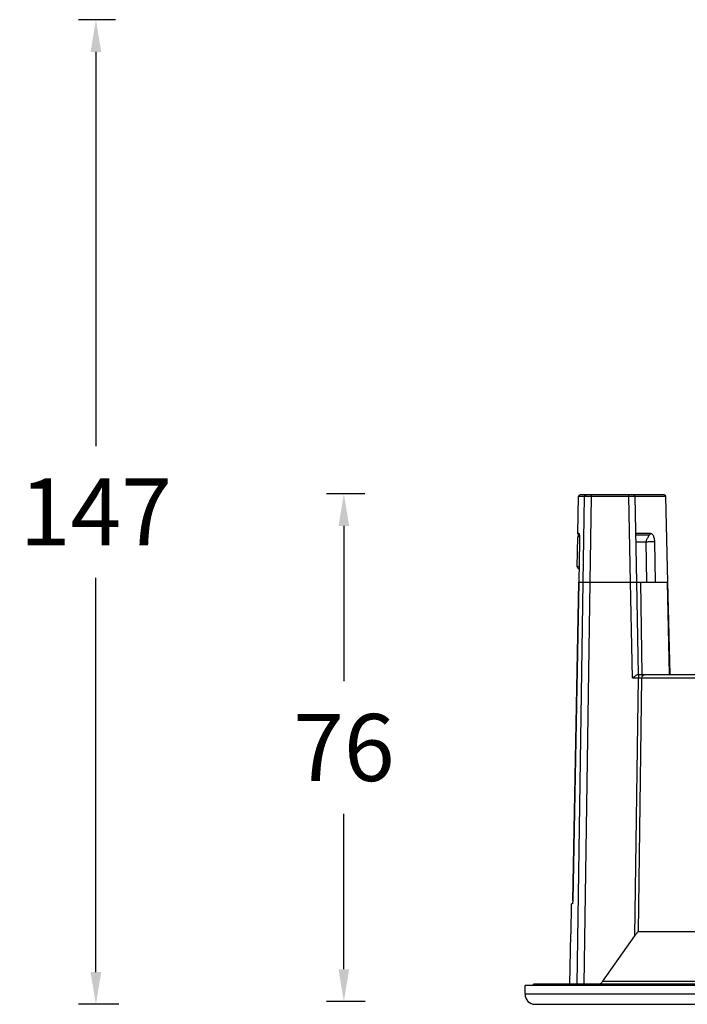
# Model space of a CAD drawing. Units: inches. Extents: x -114 to 2122, y -289 to 179.
# Drawn here: x 1576 to 1675, y -28 to 119 of the extents above; entities that cross this region are included whole.
import ezdxf

# ---------------------------------------------------------------- set-up
doc = ezdxf.new("R2010")
doc.units = ezdxf.units.IN
doc.header["$LTSCALE"] = 1.21
doc.header["$MEASUREMENT"] = 0
doc.header["$PDMODE"] = 3
doc.header["$PDSIZE"] = 0.3125
doc.layers.get('0').update_dxf_attribs({"linetype": 'CONTINUOUS'})
doc.layers.get('Defpoints').update_dxf_attribs({"linetype": 'CONTINUOUS'})
doc.styles.get("Standard").update_dxf_attribs({"font": 'arial.ttf'})
doc.dimstyles.new('DIMSTYLE_1', dxfattribs={"dimtxt": 10, "dimasz": 4.8, "dimexe": 2.6, "dimexo": 0, "dimgap": 4.8, "dimtad": 0, "dimtih": 1, "dimtoh": 1, "dimdec": 0, "dimzin": 4, "dimdsep": 46, "dimtxsty": 'STANDARD', "dimblk1": '_FILLED', "dimblk2": '_FILLED', "dimcen": 0.09, "dimazin": 1, "dimtfac": 1, "dimtofl": 0, "dimtmove": 0, "dimatfit": 3, "dimfxl": 1, "dimtolj": 1, "dimtzin": 4, "dimarcsym": 0})

# ---------------------------------------------------------------- blocks, each defined once
blk = doc.blocks.new('*D264')
at = {"color": 0, "lineweight": -2}
for p, q in [((1627.03, 48.62), (1621.31, 48.62)), ((1623.91, 43.82), (1623.91, 20.66)), ((1623.91, -22.31), (1623.91, 0.85)), ((1627.09, -27.11), (1621.31, -27.11))]:
    blk.add_line(p, q, dxfattribs=at)
at = {"color": 0}
for points in [[(1623.11, 43.82), (1624.71, 43.82), (1623.91, 48.62)], [(1623.11, -22.31), (1624.71, -22.31), (1623.91, -27.11)]]:
    blk.add_solid(points, dxfattribs=at)
at = {"layer": 'Defpoints', "color": 0}
for p in [(1623.91, 48.62), (1627.03, 48.62), (1627.09, -27.11)]:
    blk.add_point(p, dxfattribs=at)
at = {"color": 0, "insert": (1623.91, 10.76), "char_height": 10, "attachment_point": 5}
blk.add_mtext('\\A1;76', dxfattribs=at)
blk = doc.blocks.new('_FILLED')
at = {"color": 0, "linetype": 'ByBlock'}
blk.add_solid([(0, 0), (-1, 0.167), (-1, -0.167)], dxfattribs=at)
blk = doc.blocks.new('*D265')
at = {"color": 0, "lineweight": -2}
for p, q in [((1589.86, 119.34), (1584.34, 119.34)), ((1586.94, 114.54), (1586.94, 55.72)), ((1586.94, -22.75), (1586.94, 36.08)), ((1590.38, -27.55), (1584.34, -27.55))]:
    blk.add_line(p, q, dxfattribs=at)
at = {"color": 0}
for points in [[(1586.14, 114.54), (1587.74, 114.54), (1586.94, 119.34)], [(1586.14, -22.75), (1587.74, -22.75), (1586.94, -27.55)]]:
    blk.add_solid(points, dxfattribs=at)
at = {"layer": 'Defpoints', "color": 0}
for p in [(1589.86, 119.34), (1586.94, -27.55), (1590.38, -27.55)]:
    blk.add_point(p, dxfattribs=at)
at = {"color": 0, "insert": (1586.94, 45.9), "char_height": 10, "attachment_point": 5}
blk.add_mtext('\\A1;147', dxfattribs=at)

msp = doc.modelspace()

# ---------------------------------------------------------------- linework, layer by layer
at = {"color": 7, "linetype": 'Continuous'}
for p, q in [((1658.79, 42.7), (1658.89, 48.2)), ((1659.78, 48.2), (1658.89, 48.2)), ((1671.67, 48.45), (1659.14, 48.45)), ((1659.59, 35.45), (1659.78, 48.2)), ((1660.84, 48.2), (1659.78, 48.2)), ((1660.65, 35.45), (1660.84, 48.2)), ((1666.4, 48.2), (1660.84, 48.2)), ((1667.33, 48.21), (1666.4, 48.2)), ((1666.65, 35.45), (1666.4, 48.2)), ((1667.58, 35.45), (1667.33, 48.21)), ((1671.85, 48.2), (1667.33, 48.2)), ((1671.92, 48.21), (1671.85, 48.2)), ((1671.85, 48.2), (1672.14, 35.45)), ((1672.22, 35.45), (1671.92, 48.21)), ((1658.94, 42.7), (1658.79, 42.7)), ((1669.61, 42.7), (1667.44, 42.7)), ((1658.71, 37.7), (1658.79, 42.2)), ((1659.04, 42.2), (1658.79, 42.2)), ((1659.05, 41.52), (1658.96, 35.45)), ((1659.06, 41.5), (1658.96, 35.45)), ((1659.01, 42.56), (1659.02, 42.45)), ((1659.05, 41.5), (1659.06, 41.5)), ((1669.37, 42.45), (1667.44, 42.45)), ((1667.46, 41.47), (1668.97, 41.47)), ((1669.1, 35.45), (1668.97, 41.47)), ((1670.21, 41.5), (1670.34, 35.45)), ((1658.99, 37.7), (1658.71, 37.7)), ((1658.99, 37.45), (1658.96, 37.45)), ((1658.06, -12.06), (1658.95, 35.45)), ((1658.95, 35.45), (1658.55, 14.46)), ((1658.7, -24.55), (1659.59, 35.45)), ((1658.95, 35.45), (1672.22, 35.45)), ((1659.76, -24.55), (1660.65, 35.45)), ((1666.94, 21.16), (1666.65, 35.45)), ((1667.86, 21.65), (1667.58, 35.45)), ((1668.37, 21.65), (1668.18, 35.45)), ((1672.46, 21.65), (1672.14, 35.45)), ((1672.54, 21.65), (1672.22, 35.45)), ((1666.94, 21.16), (1667.83, 21.16)), ((1667.28, -17.32), (1667.83, 21.16)), ((1667.76, 21.65), (1813.83, 21.65)), ((1667.82, -16.67), (1668.36, 21.16)), ((1667.83, 21.41), (1667.83, 21.16)), ((1668.36, 21.16), (1813.04, 21.16)), ((1658.55, 14.46), (1658.06, -12.06)), ((1657.79, -17.05), (1657.87, -12.55)), ((1657.98, -12.55), (1657.87, -12.55)), ((1658.05, -12.11), (1658.02, -12.36)), ((1658.06, -12.06), (1658.05, -12.11)), ((1658.06, -12.06), (1658.05, -12.11)), ((1658.06, -12.06), (1658.06, -12.06)), ((1657.62, -24.55), (1657.75, -17.05)), ((1657.75, -17.05), (1657.79, -17.05)), ((1662.52, -24.12), (1667.28, -17.32)), ((1667.82, -16.67), (1689.18, -16.67)), ((1650.92, -26.05), (1650.92, -24.75)), ((1835.42, -24.75), (1650.92, -24.75)), ((1652.17, -24.75), (1652.17, -24.55)), ((1834.17, -24.55), (1652.17, -24.55)), ((1662.52, -24.12), (1689.06, -24.12)), ((1835.42, -26.05), (1650.92, -26.05)), ((1652.42, -27.55), (1833.92, -27.55))]:
    msp.add_line(p, q, dxfattribs=at)
msp.add_lwpolyline([(1658.99, 42.56), (1659, 42.56), (1659, 42.56), (1659, 42.55), (1659, 42.55), (1659, 42.55), (1659, 42.54), (1659, 42.53), (1659, 42.52), (1659, 42.51), (1659.01, 42.5), (1659.01, 42.49), (1659.01, 42.48), (1659.01, 42.46), (1659.02, 42.45), (1659.02, 42.43), (1659.02, 42.41), (1659.02, 42.39), (1659.02, 42.37), (1659.03, 42.35), (1659.03, 42.32), (1659.03, 42.3), (1659.03, 42.27), (1659.04, 42.24), (1659.04, 42.21), (1659.04, 42.18), (1659.04, 42.14), (1659.04, 42.11), (1659.05, 42.07), (1659.05, 42.03), (1659.05, 41.99), (1659.05, 41.95), (1659.05, 41.9), (1659.05, 41.85), (1659.05, 41.8), (1659.05, 41.75), (1659.06, 41.7), (1659.06, 41.64), (1659.06, 41.58), (1659.05, 41.52)], dxfattribs=at)
for centre, radius, start, end in [((1659.14, 48.2), 0.25, 90, 179), ((1667.08, 48.2), 0.25, 1.1515, 90), ((1671.67, 48.2), 0.25, 1.3292, 90), ((1659.04, 42.7), 0.25, 179, 263.02), ((1659.19, 42.7), 0.249, 179.0271, 186.6387), ((1659.04, 42.2), 0.25, 97.3117, 179), ((1659.19, 42.7), 0.25, 216.8592, 221.634), ((1655.09, 42.01), 3.96, 4.7757, 6.3321), ((1658.96, 37.7), 0.25, 179, 270), ((1652.42, -26.05), 1.5, 180, 270)]:
    msp.add_arc(centre, radius, start, end, dxfattribs=at)
for points, knots in [([(1659.78, 48.2), (1659.78, 48.27), (1659.83, 48.4), (1659.96, 48.45), (1660.03, 48.45)], [0, 0, 0, 0, 0.501855, 1, 1, 1, 1]), ([(1660.84, 48.2), (1660.84, 48.24), (1660.84, 48.29), (1660.83, 48.36), (1660.83, 48.41), (1660.83, 48.43), (1660.82, 48.44), (1660.82, 48.45), (1660.82, 48.45)], [0, 0, 0, 0, 0.381151, 0.703246, 0.826695, 0.918937, 0.976623, 1, 1, 1, 1]), ([(1666.4, 48.2), (1666.4, 48.24), (1666.4, 48.29), (1666.39, 48.36), (1666.39, 48.41), (1666.39, 48.43), (1666.38, 48.44), (1666.38, 48.45), (1666.38, 48.45)], [0, 0, 0, 0, 0.381151, 0.703246, 0.826695, 0.918937, 0.976623, 1, 1, 1, 1]), ([(1671.85, 48.2), (1671.85, 48.27), (1671.8, 48.39), (1671.68, 48.45), (1671.62, 48.45)], [0, 0, 0, 0, 0.512793, 1, 1, 1, 1]), ([(1658.94, 42.7), (1658.94, 42.7), (1658.95, 42.71), (1658.96, 42.71), (1658.97, 42.69), (1658.98, 42.68), (1658.98, 42.67)], [0, 0, 0, 0, 0.171737, 0.346756, 0.587954, 1, 1, 1, 1]), ([(1658.98, 42.67), (1658.99, 42.66), (1659, 42.63), (1659, 42.59), (1659.01, 42.56)], [0, 0, 0, 0, 0.184215, 1, 1, 1, 1]), ([(1669.37, 42.45), (1669.43, 42.45), (1669.56, 42.51), (1669.61, 42.64), (1669.61, 42.7)], [0, 0, 0, 0, 0.492721, 1, 1, 1, 1]), ([(1669.61, 42.7), (1669.64, 42.7), (1669.7, 42.71), (1669.8, 42.69), (1669.9, 42.61), (1669.99, 42.49), (1670.07, 42.31), (1670.17, 41.98), (1670.21, 41.7), (1670.21, 41.5)], [0, 0, 0, 0, 0.061465, 0.125528, 0.202704, 0.304037, 0.434858, 0.596513, 1, 1, 1, 1]), ([(1659.03, 42.34), (1659.04, 42.29), (1659.06, 42.01), (1659.06, 41.73), (1659.06, 41.5)], [0, 0, 0, 0, 0.198636, 1, 1, 1, 1]), ([(1669.37, 42.45), (1669.38, 42.45), (1669.39, 42.45), (1669.4, 42.42), (1669.39, 42.4), (1669.38, 42.36), (1669.36, 42.32), (1669.32, 42.25), (1669.26, 42.14), (1669.18, 42.01), (1669.05, 41.79), (1668.96, 41.6), (1668.97, 41.47)], [0, 0, 0, 0, 0.02046, 0.037311, 0.062163, 0.096942, 0.140943, 0.193125, 0.318177, 0.465596, 0.630741, 1, 1, 1, 1]), ([(1668.97, 41.47), (1669.22, 41.47), (1669.57, 41.48), (1669.98, 41.49), (1670.15, 41.5), (1670.21, 41.5)], [0, 0, 0, 0, 0.607347, 0.849685, 1, 1, 1, 1]), ([(1666.94, 21.16), (1667.02, 21.21), (1667.17, 21.32), (1667.38, 21.47), (1667.57, 21.59), (1667.7, 21.65), (1667.76, 21.65)], [0, 0, 0, 0, 0.29809, 0.579141, 0.823612, 1, 1, 1, 1]), ([(1667.8, 21.65), (1667.8, 21.65), (1667.81, 21.62), (1667.82, 21.58), (1667.82, 21.5), (1667.83, 21.44), (1667.83, 21.41)], [0, 0, 0, 0, 0.076473, 0.27564, 0.590156, 1, 1, 1, 1]), ([(1667.83, 21.16), (1667.95, 21.16), (1668.12, 21.16), (1668.3, 21.16), (1668.36, 21.16)], [0, 0, 0, 0, 0.649147, 1, 1, 1, 1]), ([(1668.36, 21.16), (1668.36, 21.28), (1668.47, 21.54), (1668.73, 21.65), (1668.85, 21.65)], [0, 0, 0, 0, 0.502787, 1, 1, 1, 1]), ([(1658.02, -12.36), (1658.02, -12.39), (1658.01, -12.43), (1658, -12.49), (1657.99, -12.52), (1657.98, -12.55), (1657.98, -12.55)], [0, 0, 0, 0, 0.385559, 0.69615, 0.908082, 1, 1, 1, 1]), ([(1667.82, -16.67), (1667.8, -16.67), (1667.77, -16.7), (1667.71, -16.75), (1667.65, -16.83), (1667.55, -16.95), (1667.42, -17.11), (1667.33, -17.25), (1667.28, -17.32)], [0, 0, 0, 0, 0.053013, 0.151264, 0.275584, 0.412302, 0.702637, 1, 1, 1, 1]), ([(1661.7, -24.55), (1661.86, -24.55), (1662.18, -24.47), (1662.43, -24.25), (1662.52, -24.12)], [0, 0, 0, 0, 0.4999, 1, 1, 1, 1])]:
    msp.add_open_spline(points, degree=3, knots=knots, dxfattribs=at)
msp.add_open_spline([(1658.99, 42.55), (1658.96, 42.58), (1658.94, 42.63), (1658.94, 42.67)], degree=3, dxfattribs=at)

# ---------------------------------------------------------------- dimensions: what is measured, and where the dimension line sits
for base, p1, p2, picture, middle in [((1586.94, -27.55), (1589.86, 119.34), (1590.38, -27.55), '*D265', (1586.94, 45.9)), ((1623.91, 48.62), (1627.09, -27.11), (1627.03, 48.62), '*D264', (1623.91, 10.76))]:
    dim = msp.add_linear_dim(base=base, p1=p1, p2=p2, angle=90, dimstyle='DIMSTYLE_1')
    dim.commit()
    dim.dimension.update_dxf_attribs({"geometry": picture, "text_midpoint": middle})

doc.saveas('drawing.dxf')
